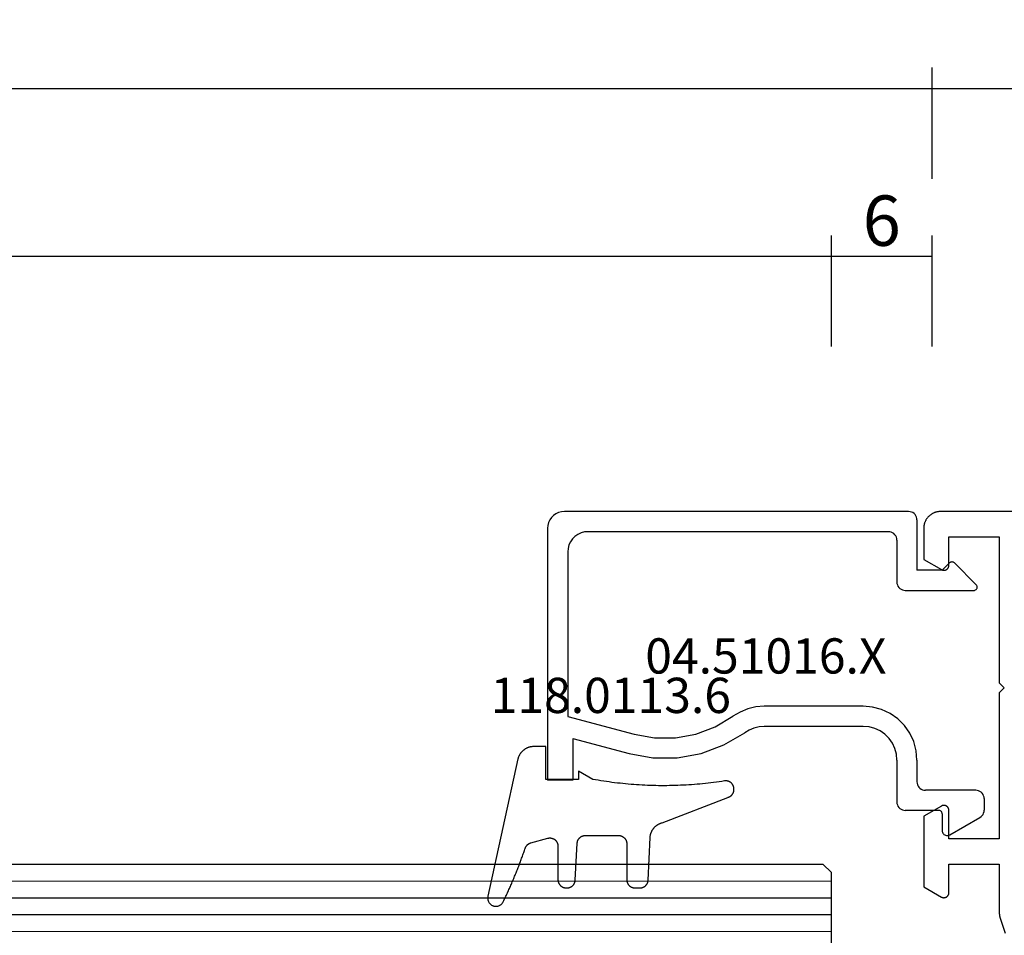
# Model space of a CAD drawing. Units: millimetres. Extents: x 0 to 5363, y -4495 to -50.
# Drawn here: x 920 to 978, y -4341 to -4287 of the extents above; entities that cross this region are included whole.
import ezdxf
from ezdxf.enums import TextEntityAlignment as Align

# ---------------------------------------------------------------- set-up
doc = ezdxf.new("R2010")
doc.units = ezdxf.units.MM
doc.header["$PDMODE"] = 3
doc.header["$PDSIZE"] = -0.5
for name, color, linetype in [('CrossSectionsDim', 3, 'Continuous'), ('CrossSectionsGlass', 4, 'Continuous'), ('CrossSectionsGums', 1, 'Continuous'), ('CrossSectionsProfils', 7, 'Continuous'), ('CrossSectionsTexts', 3, 'Continuous')]:
    doc.layers.add(name, color=color, linetype=linetype)
doc.styles.add('CrossSection', font='simplex.shx', dxfattribs={"height": 3})
doc.styles.get("Standard").update_dxf_attribs({"font": 'complex.shx', "height": 60})
doc.dimstyles.new('CrossSection', dxfattribs={"dimtxt": 3, "dimasz": 3, "dimexe": 1.25, "dimexo": 0.625, "dimtad": 1, "dimdec": 1, "dimtxsty": 'CrossSection', "dimblk": 'NONE', "dimcen": 2.5, "dimclrd": 256, "dimclre": 256, "dimadec": 0, "dimazin": 2, "dimtfac": 1, "dimtdec": 4, "dimtofl": 0, "dimtmove": 0, "dimatfit": 3, "dimfxl": 1, "dimtolj": 1, "dimtzin": 0, "dimarcsym": 0})

# ---------------------------------------------------------------- blocks, each defined once
blk = doc.blocks.new('42_mm_10', base_point=(901.15, 0.1))
at = {"layer": 'CrossSectionsGlass'}
for p, q in [((0, -36.5), (0, -41.5)), ((922.35, -37.9), (0, -38)), ((922.35, -38.9), (0, -39)), ((922.35, -39.9), (0, -40)), ((922.35, -40.9), (0, -41)), ((0.5, -42), (0, -41.5)), ((921.85, -41.9), (0.5, -42))]:
    blk.add_line(p, q, dxfattribs=at)
blk = doc.blocks.new('08_31802_X', base_point=(77.899, 36.256))
at = {"layer": 'CrossSectionsProfils', "flags": 128}
blk.add_lwpolyline([(153.499, 110.256), (103.399, 110.256), (103.367, 110.256), (103.334, 110.254), (103.301, 110.251), (103.269, 110.248), (103.237, 110.243), (103.204, 110.237), (103.172, 110.23), (103.141, 110.222), (103.109, 110.213), (103.078, 110.203), (103.047, 110.192), (103.017, 110.18), (102.987, 110.167), (102.957, 110.153), (102.928, 110.138), (102.899, 110.122), (102.871, 110.105), (102.844, 110.088), (102.817, 110.069), (102.791, 110.049), (102.765, 110.029), (102.74, 110.008), (102.716, 109.986), (102.692, 109.963), (102.67, 109.94), (102.648, 109.915), (102.626, 109.89), (102.606, 109.865), (102.587, 109.839), (102.568, 109.812), (102.55, 109.784), (102.533, 109.756), (102.518, 109.727), (102.503, 109.698), (102.489, 109.669), (102.476, 109.639), (102.464, 109.608), (102.453, 109.578), (102.442, 109.546), (102.434, 109.515), (102.426, 109.483), (102.419, 109.451), (102.413, 109.419), (102.408, 109.387), (102.404, 109.354), (102.402, 109.321), (102.4, 109.289), (102.399, 109.256), (102.399, 109.256), (102.399, 107.403), (103.449, 106.796), (103.461, 106.79), (103.473, 106.784), (103.485, 106.779), (103.497, 106.774), (103.509, 106.77), (103.522, 106.766), (103.535, 106.763), (103.547, 106.761), (103.56, 106.759), (103.573, 106.757), (103.586, 106.756), (103.599, 106.756), (103.613, 106.756), (103.626, 106.757), (103.639, 106.759), (103.652, 106.761), (103.664, 106.763), (103.677, 106.766), (103.69, 106.77), (103.702, 106.774), (103.714, 106.779), (103.726, 106.784), (103.738, 106.79), (103.749, 106.796), (103.761, 106.803), (103.772, 106.81), (103.782, 106.818), (103.792, 106.826), (103.802, 106.835), (103.812, 106.844), (103.821, 106.853), (103.829, 106.863), (103.837, 106.873), (103.845, 106.884), (103.852, 106.895), (103.859, 106.906), (103.866, 106.918), (103.871, 106.929), (103.877, 106.941), (103.881, 106.953), (103.886, 106.966), (103.889, 106.978), (103.892, 106.991), (103.895, 107.004), (103.897, 107.017), (103.898, 107.03), (103.899, 107.043), (103.899, 107.056), (103.899, 107.056), (103.899, 108.756), (106.899, 108.756), (106.899, 100.056), (107.199, 99.756), (106.899, 99.456), (106.899, 90.756), (103.899, 90.756), (103.899, 92.456), (103.899, 92.469), (103.898, 92.482), (103.897, 92.495), (103.895, 92.508), (103.892, 92.521), (103.889, 92.534), (103.886, 92.546), (103.881, 92.559), (103.877, 92.571), (103.871, 92.583), (103.866, 92.595), (103.859, 92.606), (103.852, 92.617), (103.845, 92.628), (103.837, 92.639), (103.829, 92.649), (103.821, 92.659), (103.812, 92.668), (103.802, 92.677), (103.792, 92.686), (103.782, 92.694), (103.772, 92.702), (103.761, 92.709), (103.749, 92.716), (103.738, 92.722), (103.726, 92.728), (103.714, 92.733), (103.702, 92.738), (103.69, 92.742), (103.677, 92.746), (103.664, 92.749), (103.652, 92.752), (103.639, 92.754), (103.626, 92.755), (103.613, 92.756), (103.599, 92.756), (103.586, 92.756), (103.573, 92.755), (103.56, 92.754), (103.547, 92.752), (103.535, 92.749), (103.522, 92.746), (103.509, 92.742), (103.497, 92.738), (103.485, 92.733), (103.473, 92.728), (103.461, 92.722), (103.449, 92.716), (103.449, 92.716), (102.399, 92.11), (102.399, 87.903), (103.449, 87.296), (103.461, 87.29), (103.473, 87.284), (103.485, 87.279), (103.497, 87.274), (103.509, 87.27), (103.522, 87.266), (103.535, 87.263), (103.547, 87.261), (103.56, 87.259), (103.573, 87.257), (103.586, 87.256), (103.599, 87.256), (103.613, 87.256), (103.626, 87.257), (103.639, 87.259), (103.652, 87.261), (103.664, 87.263), (103.677, 87.266), (103.69, 87.27), (103.702, 87.274), (103.714, 87.279), (103.726, 87.284), (103.738, 87.29), (103.749, 87.296), (103.761, 87.303), (103.772, 87.31), (103.782, 87.318), (103.792, 87.326), (103.802, 87.335), (103.812, 87.344), (103.821, 87.353), (103.829, 87.363), (103.837, 87.373), (103.845, 87.384), (103.852, 87.395), (103.859, 87.406), (103.866, 87.418), (103.871, 87.429), (103.877, 87.441), (103.881, 87.453), (103.886, 87.466), (103.889, 87.478), (103.892, 87.491), (103.895, 87.504), (103.897, 87.517), (103.898, 87.53), (103.899, 87.543), (103.899, 87.556), (103.899, 87.556), (103.899, 89.256), (106.899, 89.256), (106.899, 86.355), (106.899, 86.349), (106.9, 86.342), (106.9, 86.336), (106.9, 86.329), (106.9, 86.323), (106.9, 86.316), (106.9, 86.31), (106.901, 86.303), (106.901, 86.296), (106.902, 86.29), (106.902, 86.283), (106.903, 86.277), (106.903, 86.27), (106.904, 86.264), (106.904, 86.257), (106.905, 86.251), (106.906, 86.244), (106.906, 86.238), (106.907, 86.231), (106.908, 86.225), (106.909, 86.218), (106.91, 86.212), (106.911, 86.205), (106.912, 86.199), (106.913, 86.192), (106.914, 86.186), (106.915, 86.179), (106.916, 86.173), (106.918, 86.166), (106.919, 86.16), (106.92, 86.153), (106.921, 86.147), (106.923, 86.141), (106.924, 86.134), (106.926, 86.128), (106.927, 86.121), (106.929, 86.115), (106.93, 86.109), (106.932, 86.102), (106.934, 86.096), (106.935, 86.09), (106.937, 86.083), (106.939, 86.077), (106.941, 86.071), (106.943, 86.064), (106.945, 86.058), (106.947, 86.052), (106.949, 86.046), (106.949, 86.046), (107.245, 85.137)], dxfattribs=at)
blk = doc.blocks.new('04_51016_X_TEXT_20', base_point=(974.55, 57))
at = {"layer": 'CrossSectionsTexts'}
blk.add_text('04.51016.X', height=2.1, dxfattribs=at).set_placement((964.05, 64.35), align=Align.CENTER)
blk = doc.blocks.new('04_51016_X', base_point=(1946.166, 1335.181))
at = {"layer": 'CrossSectionsProfils'}
for p, q in [((1922.8, 1351.681), (1922.727, 1351.523)), ((1922.9, 1351.824), (1922.8, 1351.681)), ((1923.024, 1351.947), (1922.9, 1351.824)), ((1923.166, 1352.047), (1923.024, 1351.947)), ((1923.324, 1352.121), (1923.166, 1352.047)), ((1923.493, 1352.166), (1923.324, 1352.121)), ((1923.666, 1352.181), (1923.493, 1352.166)), ((1944.166, 1352.181), (1923.666, 1352.181)), ((1944.253, 1352.173), (1944.166, 1352.181)), ((1944.337, 1352.151), (1944.253, 1352.173)), ((1944.416, 1352.114), (1944.337, 1352.151)), ((1944.488, 1352.064), (1944.416, 1352.114)), ((1944.549, 1352.002), (1944.488, 1352.064)), ((1944.599, 1351.931), (1944.549, 1352.002)), ((1944.636, 1351.852), (1944.599, 1351.931)), ((1944.659, 1351.768), (1944.636, 1351.852)), ((1944.666, 1351.681), (1944.659, 1351.768)), ((1944.666, 1351.681), (1944.666, 1348.681)), ((1922.682, 1351.355), (1922.666, 1351.181)), ((1922.666, 1351.181), (1922.666, 1336.181)), ((1922.727, 1351.523), (1922.682, 1351.355)), ((1924.147, 1350.552), (1924.027, 1350.381)), ((1924.295, 1350.7), (1924.147, 1350.552)), ((1924.466, 1350.82), (1924.295, 1350.7)), ((1924.656, 1350.909), (1924.466, 1350.82)), ((1924.858, 1350.963), (1924.656, 1350.909)), ((1925.066, 1350.981), (1924.858, 1350.963)), ((1942.966, 1350.981), (1925.066, 1350.981)), ((1943.053, 1350.973), (1942.966, 1350.981)), ((1943.137, 1350.951), (1943.053, 1350.973)), ((1943.216, 1350.914), (1943.137, 1350.951)), ((1943.288, 1350.864), (1943.216, 1350.914)), ((1943.349, 1350.802), (1943.288, 1350.864)), ((1943.399, 1350.731), (1943.349, 1350.802)), ((1943.436, 1350.652), (1943.399, 1350.731)), ((1943.459, 1350.568), (1943.436, 1350.652)), ((1943.466, 1350.481), (1943.459, 1350.568)), ((1943.466, 1350.481), (1943.466, 1347.981)), ((1923.885, 1349.989), (1923.866, 1349.781)), ((1923.939, 1350.191), (1923.885, 1349.989)), ((1924.027, 1350.381), (1923.939, 1350.191)), ((1923.866, 1349.781), (1923.866, 1339.981)), ((1946.166, 1348.681), (1946.608, 1349.122)), ((1946.635, 1349.145), (1946.608, 1349.122)), ((1946.665, 1349.162), (1946.635, 1349.145)), ((1946.698, 1349.174), (1946.665, 1349.162)), ((1946.732, 1349.18), (1946.698, 1349.174)), ((1946.767, 1349.18), (1946.732, 1349.18)), ((1946.801, 1349.174), (1946.767, 1349.18)), ((1946.834, 1349.162), (1946.801, 1349.174)), ((1946.864, 1349.145), (1946.834, 1349.162)), ((1946.891, 1349.122), (1946.864, 1349.145)), ((1946.891, 1349.122), (1948.191, 1347.822)), ((1946.166, 1348.681), (1944.666, 1348.681)), ((1943.466, 1347.981), (1943.474, 1347.894)), ((1943.474, 1347.894), (1943.497, 1347.81)), ((1943.497, 1347.81), (1943.533, 1347.731)), ((1943.533, 1347.731), (1943.583, 1347.66)), ((1943.583, 1347.66), (1943.645, 1347.598)), ((1943.645, 1347.598), (1943.716, 1347.548)), ((1943.716, 1347.548), (1943.795, 1347.511)), ((1948.153, 1347.51), (1948.182, 1347.531)), ((1948.182, 1347.531), (1948.207, 1347.558)), ((1948.214, 1347.795), (1948.191, 1347.822)), ((1948.207, 1347.558), (1948.226, 1347.588)), ((1948.232, 1347.763), (1948.214, 1347.795)), ((1948.226, 1347.588), (1948.24, 1347.622)), ((1948.244, 1347.729), (1948.232, 1347.763)), ((1948.24, 1347.622), (1948.248, 1347.657)), ((1948.249, 1347.693), (1948.244, 1347.729)), ((1948.248, 1347.657), (1948.249, 1347.693)), ((1943.795, 1347.511), (1943.88, 1347.489)), ((1943.88, 1347.489), (1943.966, 1347.481)), ((1943.966, 1347.481), (1948.049, 1347.481)), ((1948.049, 1347.481), (1948.085, 1347.484)), ((1948.085, 1347.484), (1948.12, 1347.494)), ((1948.12, 1347.494), (1948.153, 1347.51)), ((1935.074, 1340.543), (1934.592, 1340.428)), ((1935.568, 1340.581), (1935.074, 1340.543)), ((1941.466, 1340.581), (1935.568, 1340.581)), ((1942.022, 1340.532), (1941.466, 1340.581)), ((1942.561, 1340.388), (1942.022, 1340.532)), ((1923.866, 1339.981), (1927.828, 1338.92)), ((1932.646, 1339.359), (1933.708, 1339.985)), ((1934.133, 1340.241), (1933.708, 1339.985)), ((1934.592, 1340.428), (1934.133, 1340.241)), ((1943.066, 1340.152), (1942.561, 1340.388)), ((1943.523, 1339.832), (1943.066, 1340.152)), ((1931.49, 1338.93), (1932.646, 1339.359)), ((1935.26, 1339.357), (1934.958, 1339.286)), ((1935.568, 1339.381), (1935.26, 1339.357)), ((1941.466, 1339.381), (1935.568, 1339.381)), ((1941.814, 1339.351), (1941.466, 1339.381)), ((1942.151, 1339.26), (1941.814, 1339.351)), ((1943.918, 1339.438), (1943.523, 1339.832)), ((1944.238, 1338.981), (1943.918, 1339.438)), ((1927.828, 1338.92), (1929.043, 1338.707)), ((1930.276, 1338.71), (1931.49, 1338.93)), ((1933.161, 1338.276), (1934.406, 1339.009)), ((1934.671, 1339.169), (1934.406, 1339.009)), ((1934.958, 1339.286), (1934.671, 1339.169)), ((1942.466, 1339.113), (1942.151, 1339.26)), ((1942.752, 1338.913), (1942.466, 1339.113)), ((1942.999, 1338.667), (1942.752, 1338.913)), ((1944.473, 1338.476), (1944.238, 1338.981)), ((1924.166, 1338.658), (1927.517, 1337.76)), ((1924.166, 1338.658), (1924.166, 1336.181)), ((1929.043, 1338.707), (1930.276, 1338.71)), ((1931.807, 1337.773), (1933.161, 1338.276)), ((1943.199, 1338.381), (1942.999, 1338.667)), ((1943.346, 1338.065), (1943.199, 1338.381)), ((1944.618, 1337.937), (1944.473, 1338.476)), ((1927.517, 1337.76), (1928.94, 1337.511)), ((1930.385, 1337.515), (1931.807, 1337.773)), ((1943.436, 1337.728), (1943.346, 1338.065)), ((1943.466, 1337.381), (1943.436, 1337.728)), ((1944.666, 1337.381), (1944.618, 1337.937)), ((1928.94, 1337.511), (1930.385, 1337.515)), ((1943.466, 1337.381), (1943.466, 1334.881)), ((1944.666, 1337.381), (1944.666, 1336.081)), ((1924.166, 1336.181), (1922.666, 1336.181)), ((1944.666, 1336.081), (1944.674, 1335.994)), ((1944.674, 1335.994), (1944.697, 1335.91)), ((1944.697, 1335.91), (1944.733, 1335.831)), ((1944.733, 1335.831), (1944.783, 1335.76)), ((1944.783, 1335.76), (1944.845, 1335.698)), ((1944.845, 1335.698), (1944.916, 1335.648)), ((1944.916, 1335.648), (1944.995, 1335.611)), ((1944.995, 1335.611), (1945.08, 1335.589)), ((1945.08, 1335.589), (1945.166, 1335.581)), ((1948.166, 1335.581), (1945.166, 1335.581)), ((1948.253, 1335.573), (1948.166, 1335.581)), ((1948.337, 1335.551), (1948.253, 1335.573)), ((1948.416, 1335.514), (1948.337, 1335.551)), ((1948.488, 1335.464), (1948.416, 1335.514)), ((1948.549, 1335.402), (1948.488, 1335.464)), ((1948.599, 1335.331), (1948.549, 1335.402)), ((1948.636, 1335.252), (1948.599, 1335.331)), ((1948.659, 1335.168), (1948.636, 1335.252)), ((1943.466, 1334.881), (1943.474, 1334.794)), ((1943.474, 1334.794), (1943.497, 1334.71)), ((1943.497, 1334.71), (1943.533, 1334.631)), ((1943.533, 1334.631), (1943.583, 1334.56)), ((1948.666, 1335.081), (1948.659, 1335.168)), ((1948.666, 1335.081), (1948.666, 1334.393)), ((1943.583, 1334.56), (1943.645, 1334.498)), ((1943.645, 1334.498), (1943.716, 1334.448)), ((1943.716, 1334.448), (1943.795, 1334.411)), ((1943.795, 1334.411), (1943.88, 1334.389)), ((1943.88, 1334.389), (1943.966, 1334.381)), ((1945.966, 1334.381), (1943.966, 1334.381)), ((1946.001, 1334.378), (1945.966, 1334.381)), ((1946.035, 1334.369), (1946.001, 1334.378)), ((1946.066, 1334.354), (1946.035, 1334.369)), ((1946.095, 1334.334), (1946.066, 1334.354)), ((1946.12, 1334.31), (1946.095, 1334.334)), ((1946.14, 1334.281), (1946.12, 1334.31)), ((1946.154, 1334.249), (1946.14, 1334.281)), ((1946.163, 1334.216), (1946.154, 1334.249)), ((1946.166, 1334.181), (1946.163, 1334.216)), ((1946.166, 1334.181), (1946.166, 1333.181)), ((1948.488, 1334.01), (1948.549, 1334.072)), ((1948.549, 1334.072), (1948.599, 1334.143)), ((1948.599, 1334.143), (1948.636, 1334.222)), ((1948.636, 1334.222), (1948.659, 1334.307)), ((1948.659, 1334.307), (1948.666, 1334.393)), ((1946.616, 1332.921), (1948.416, 1333.96)), ((1948.416, 1333.96), (1948.488, 1334.01)), ((1946.166, 1333.181), (1946.171, 1333.129)), ((1946.171, 1333.129), (1946.185, 1333.078)), ((1946.185, 1333.078), (1946.207, 1333.031)), ((1946.207, 1333.031), (1946.237, 1332.988)), ((1946.237, 1332.988), (1946.274, 1332.951)), ((1946.274, 1332.951), (1946.316, 1332.921)), ((1946.316, 1332.921), (1946.364, 1332.899)), ((1946.364, 1332.899), (1946.414, 1332.886)), ((1946.414, 1332.886), (1946.466, 1332.881)), ((1946.466, 1332.881), (1946.519, 1332.886)), ((1946.519, 1332.886), (1946.569, 1332.899)), ((1946.569, 1332.899), (1946.616, 1332.921))]:
    blk.add_line(p, q, dxfattribs=at)
blk = doc.blocks.new('118_0113_6_TEXT_20', base_point=(951.05, 58))
at = {"layer": 'CrossSectionsTexts'}
blk.add_text('118.0113.6', height=2.1, dxfattribs=at).set_placement((954.816, 62), align=Align.CENTER)
blk = doc.blocks.new('118_0113_6', base_point=(1461.999, 1136.215))
at = {"layer": 'CrossSectionsGums', "color": 252, "true_color": 0x848484, "flags": 128}
blk.add_lwpolyline([(1461.38, 1132.285), (1461.38, 1130.288), (1461.38, 1130.272), (1461.379, 1130.256), (1461.378, 1130.24), (1461.376, 1130.224), (1461.374, 1130.208), (1461.371, 1130.192), (1461.367, 1130.177), (1461.364, 1130.161), (1461.359, 1130.146), (1461.354, 1130.131), (1461.349, 1130.116), (1461.343, 1130.101), (1461.337, 1130.086), (1461.33, 1130.072), (1461.323, 1130.058), (1461.315, 1130.044), (1461.307, 1130.03), (1461.298, 1130.017), (1461.289, 1130.004), (1461.279, 1129.991), (1461.269, 1129.978), (1461.259, 1129.966), (1461.248, 1129.954), (1461.237, 1129.943), (1461.226, 1129.932), (1461.214, 1129.921), (1461.202, 1129.911), (1461.189, 1129.901), (1461.177, 1129.891), (1461.163, 1129.882), (1461.15, 1129.874), (1461.136, 1129.865), (1461.122, 1129.858), (1461.108, 1129.85), (1461.094, 1129.844), (1461.079, 1129.837), (1461.064, 1129.831), (1461.049, 1129.826), (1461.034, 1129.821), (1461.019, 1129.817), (1461.003, 1129.813), (1460.988, 1129.809), (1460.972, 1129.807), (1460.956, 1129.804), (1460.94, 1129.802), (1460.925, 1129.801), (1460.909, 1129.8), (1460.893, 1129.8), (1460.893, 1129.8), (1460.836, 1129.8), (1460.821, 1129.8), (1460.805, 1129.801), (1460.79, 1129.802), (1460.775, 1129.804), (1460.76, 1129.806), (1460.744, 1129.809), (1460.729, 1129.812), (1460.714, 1129.816), (1460.699, 1129.82), (1460.685, 1129.824), (1460.67, 1129.829), (1460.656, 1129.835), (1460.641, 1129.841), (1460.627, 1129.847), (1460.614, 1129.854), (1460.6, 1129.861), (1460.587, 1129.869), (1460.573, 1129.877), (1460.561, 1129.886), (1460.548, 1129.894), (1460.536, 1129.904), (1460.524, 1129.913), (1460.512, 1129.924), (1460.501, 1129.934), (1460.49, 1129.945), (1460.479, 1129.956), (1460.469, 1129.967), (1460.459, 1129.979), (1460.449, 1129.991), (1460.44, 1130.004), (1460.431, 1130.016), (1460.423, 1130.029), (1460.415, 1130.042), (1460.407, 1130.056), (1460.4, 1130.07), (1460.394, 1130.083), (1460.387, 1130.098), (1460.382, 1130.112), (1460.376, 1130.126), (1460.371, 1130.141), (1460.367, 1130.156), (1460.363, 1130.171), (1460.36, 1130.186), (1460.357, 1130.201), (1460.354, 1130.216), (1460.352, 1130.231), (1460.351, 1130.247), (1460.349, 1130.262), (1460.349, 1130.262), (1460.234, 1132.458), (1460.233, 1132.473), (1460.232, 1132.489), (1460.23, 1132.504), (1460.227, 1132.519), (1460.224, 1132.534), (1460.221, 1132.549), (1460.217, 1132.564), (1460.212, 1132.579), (1460.208, 1132.594), (1460.202, 1132.608), (1460.196, 1132.623), (1460.19, 1132.637), (1460.184, 1132.651), (1460.176, 1132.664), (1460.169, 1132.678), (1460.161, 1132.691), (1460.153, 1132.704), (1460.144, 1132.717), (1460.135, 1132.729), (1460.125, 1132.741), (1460.115, 1132.753), (1460.105, 1132.764), (1460.094, 1132.775), (1460.083, 1132.786), (1460.072, 1132.797), (1460.06, 1132.807), (1460.048, 1132.816), (1460.036, 1132.826), (1460.023, 1132.835), (1460.01, 1132.843), (1459.997, 1132.851), (1459.984, 1132.859), (1459.97, 1132.866), (1459.956, 1132.873), (1459.942, 1132.879), (1459.928, 1132.885), (1459.914, 1132.891), (1459.899, 1132.896), (1459.884, 1132.9), (1459.87, 1132.905), (1459.855, 1132.908), (1459.84, 1132.911), (1459.824, 1132.914), (1459.809, 1132.916), (1459.794, 1132.918), (1459.778, 1132.919), (1459.763, 1132.92), (1459.748, 1132.92), (1459.748, 1132.92), (1457.773, 1132.92), (1457.757, 1132.92), (1457.741, 1132.919), (1457.725, 1132.918), (1457.709, 1132.916), (1457.693, 1132.914), (1457.678, 1132.911), (1457.662, 1132.907), (1457.646, 1132.903), (1457.631, 1132.899), (1457.616, 1132.894), (1457.601, 1132.889), (1457.586, 1132.883), (1457.571, 1132.877), (1457.557, 1132.87), (1457.543, 1132.863), (1457.529, 1132.855), (1457.515, 1132.847), (1457.502, 1132.838), (1457.489, 1132.829), (1457.476, 1132.819), (1457.463, 1132.809), (1457.451, 1132.799), (1457.439, 1132.788), (1457.428, 1132.777), (1457.417, 1132.766), (1457.406, 1132.754), (1457.396, 1132.742), (1457.386, 1132.729), (1457.376, 1132.717), (1457.367, 1132.703), (1457.359, 1132.69), (1457.35, 1132.676), (1457.343, 1132.662), (1457.335, 1132.648), (1457.329, 1132.634), (1457.322, 1132.619), (1457.316, 1132.604), (1457.311, 1132.589), (1457.306, 1132.574), (1457.302, 1132.559), (1457.298, 1132.543), (1457.295, 1132.528), (1457.292, 1132.512), (1457.289, 1132.496), (1457.288, 1132.48), (1457.286, 1132.464), (1457.285, 1132.449), (1457.285, 1132.433), (1457.285, 1132.433), (1457.285, 1130.288), (1457.285, 1130.272), (1457.284, 1130.256), (1457.283, 1130.24), (1457.281, 1130.224), (1457.279, 1130.208), (1457.276, 1130.192), (1457.272, 1130.177), (1457.269, 1130.161), (1457.264, 1130.146), (1457.259, 1130.131), (1457.254, 1130.116), (1457.248, 1130.101), (1457.242, 1130.086), (1457.235, 1130.072), (1457.228, 1130.058), (1457.22, 1130.044), (1457.212, 1130.03), (1457.203, 1130.017), (1457.194, 1130.004), (1457.184, 1129.991), (1457.174, 1129.978), (1457.164, 1129.966), (1457.153, 1129.954), (1457.142, 1129.943), (1457.131, 1129.932), (1457.119, 1129.921), (1457.107, 1129.911), (1457.094, 1129.901), (1457.082, 1129.891), (1457.068, 1129.882), (1457.055, 1129.874), (1457.041, 1129.865), (1457.027, 1129.858), (1457.013, 1129.85), (1456.999, 1129.844), (1456.984, 1129.837), (1456.969, 1129.831), (1456.954, 1129.826), (1456.939, 1129.821), (1456.924, 1129.817), (1456.908, 1129.813), (1456.893, 1129.809), (1456.877, 1129.807), (1456.861, 1129.804), (1456.845, 1129.802), (1456.83, 1129.801), (1456.814, 1129.8), (1456.798, 1129.8), (1456.798, 1129.8), (1456.495, 1129.8), (1456.48, 1129.8), (1456.465, 1129.801), (1456.45, 1129.802), (1456.435, 1129.804), (1456.42, 1129.806), (1456.404, 1129.809), (1456.39, 1129.812), (1456.375, 1129.815), (1456.36, 1129.819), (1456.345, 1129.824), (1456.331, 1129.829), (1456.317, 1129.834), (1456.303, 1129.84), (1456.289, 1129.846), (1456.275, 1129.853), (1456.262, 1129.86), (1456.248, 1129.867), (1456.235, 1129.875), (1456.223, 1129.884), (1456.21, 1129.892), (1456.198, 1129.901), (1456.186, 1129.911), (1456.174, 1129.921), (1456.163, 1129.931), (1456.152, 1129.942), (1456.141, 1129.953), (1456.131, 1129.964), (1456.121, 1129.975), (1456.111, 1129.987), (1456.102, 1129.999), (1456.093, 1130.012), (1456.085, 1130.024), (1456.077, 1130.037), (1456.069, 1130.051), (1456.062, 1130.064), (1456.055, 1130.078), (1456.049, 1130.092), (1456.043, 1130.106), (1456.038, 1130.12), (1456.033, 1130.134), (1456.028, 1130.149), (1456.024, 1130.163), (1456.02, 1130.178), (1456.017, 1130.193), (1456.014, 1130.208), (1456.012, 1130.223), (1456.01, 1130.238), (1456.009, 1130.254), (1456.009, 1130.254), (1455.896, 1132.805), (1455.894, 1132.831), (1455.891, 1132.856), (1455.888, 1132.88), (1455.884, 1132.905), (1455.879, 1132.93), (1455.874, 1132.955), (1455.868, 1132.979), (1455.861, 1133.003), (1455.854, 1133.028), (1455.846, 1133.051), (1455.838, 1133.075), (1455.829, 1133.099), (1455.819, 1133.122), (1455.809, 1133.145), (1455.798, 1133.168), (1455.787, 1133.19), (1455.775, 1133.212), (1455.762, 1133.234), (1455.749, 1133.256), (1455.735, 1133.277), (1455.721, 1133.298), (1455.706, 1133.318), (1455.691, 1133.338), (1455.675, 1133.358), (1455.659, 1133.377), (1455.642, 1133.396), (1455.625, 1133.414), (1455.607, 1133.432), (1455.589, 1133.449), (1455.571, 1133.466), (1455.552, 1133.483), (1455.532, 1133.499), (1455.512, 1133.514), (1455.492, 1133.529), (1455.472, 1133.544), (1455.451, 1133.557), (1455.429, 1133.571), (1455.408, 1133.584), (1455.386, 1133.596), (1455.363, 1133.607), (1455.341, 1133.618), (1455.318, 1133.629), (1455.295, 1133.639), (1455.271, 1133.648), (1455.248, 1133.657), (1455.224, 1133.665), (1455.2, 1133.672), (1455.175, 1133.679), (1455.175, 1133.679), (1451.26, 1135.193), (1451.247, 1135.197), (1451.235, 1135.201), (1451.222, 1135.205), (1451.21, 1135.21), (1451.197, 1135.215), (1451.185, 1135.22), (1451.173, 1135.226), (1451.161, 1135.232), (1451.15, 1135.238), (1451.138, 1135.245), (1451.127, 1135.252), (1451.116, 1135.259), (1451.105, 1135.266), (1451.094, 1135.274), (1451.083, 1135.282), (1451.073, 1135.291), (1451.063, 1135.299), (1451.053, 1135.308), (1451.044, 1135.318), (1451.034, 1135.327), (1451.025, 1135.337), (1451.016, 1135.347), (1451.008, 1135.357), (1451, 1135.367), (1450.992, 1135.378), (1450.984, 1135.389), (1450.977, 1135.4), (1450.97, 1135.411), (1450.963, 1135.423), (1450.956, 1135.434), (1450.95, 1135.446), (1450.945, 1135.458), (1450.939, 1135.47), (1450.934, 1135.483), (1450.929, 1135.495), (1450.925, 1135.507), (1450.921, 1135.52), (1450.917, 1135.533), (1450.914, 1135.546), (1450.91, 1135.559), (1450.908, 1135.572), (1450.905, 1135.585), (1450.903, 1135.598), (1450.902, 1135.611), (1450.901, 1135.624), (1450.9, 1135.638), (1450.899, 1135.651), (1450.899, 1135.664), (1450.899, 1135.664), (1450.899, 1135.688), (1450.899, 1135.705), (1450.9, 1135.723), (1450.902, 1135.74), (1450.904, 1135.758), (1450.907, 1135.775), (1450.91, 1135.792), (1450.914, 1135.809), (1450.919, 1135.826), (1450.924, 1135.843), (1450.93, 1135.86), (1450.937, 1135.876), (1450.944, 1135.892), (1450.951, 1135.908), (1450.959, 1135.923), (1450.968, 1135.938), (1450.977, 1135.953), (1450.987, 1135.968), (1450.998, 1135.982), (1451.008, 1135.996), (1451.02, 1136.009), (1451.031, 1136.022), (1451.044, 1136.035), (1451.056, 1136.047), (1451.07, 1136.058), (1451.083, 1136.07), (1451.097, 1136.08), (1451.111, 1136.09), (1451.126, 1136.1), (1451.141, 1136.109), (1451.156, 1136.118), (1451.172, 1136.126), (1451.188, 1136.133), (1451.204, 1136.14), (1451.22, 1136.146), (1451.237, 1136.152), (1451.254, 1136.157), (1451.271, 1136.161), (1451.288, 1136.165), (1451.305, 1136.169), (1451.322, 1136.171), (1451.34, 1136.173), (1451.357, 1136.175), (1451.375, 1136.175), (1451.392, 1136.175), (1451.41, 1136.175), (1451.427, 1136.174), (1451.445, 1136.172), (1451.462, 1136.17), (1451.462, 1136.17), (1451.624, 1136.145), (1451.787, 1136.121), (1451.949, 1136.098), (1452.112, 1136.077), (1452.275, 1136.056), (1452.438, 1136.037), (1452.601, 1136.019), (1452.765, 1136.002), (1452.928, 1135.986), (1453.092, 1135.972), (1453.255, 1135.958), (1453.419, 1135.946), (1453.583, 1135.935), (1453.747, 1135.925), (1453.91, 1135.916), (1454.074, 1135.908), (1454.238, 1135.901), (1454.403, 1135.896), (1454.567, 1135.891), (1454.731, 1135.888), (1454.895, 1135.886), (1455.059, 1135.885), (1455.223, 1135.885), (1455.388, 1135.887), (1455.552, 1135.889), (1455.716, 1135.893), (1455.88, 1135.898), (1456.044, 1135.904), (1456.208, 1135.911), (1456.372, 1135.919), (1456.536, 1135.929), (1456.7, 1135.939), (1456.863, 1135.951), (1457.027, 1135.964), (1457.191, 1135.978), (1457.354, 1135.993), (1457.518, 1136.009), (1457.681, 1136.027), (1457.844, 1136.045), (1458.007, 1136.065), (1458.17, 1136.086), (1458.332, 1136.108), (1458.495, 1136.131), (1458.657, 1136.155), (1458.82, 1136.181), (1458.982, 1136.207), (1459.143, 1136.235), (1459.305, 1136.264), (1459.305, 1136.264), (1460.161, 1136.753), (1460.161, 1136.265), (1462.111, 1136.265), (1462.111, 1138.215), (1462.822, 1138.215), (1462.849, 1138.215), (1462.876, 1138.214), (1462.902, 1138.212), (1462.929, 1138.209), (1462.955, 1138.206), (1462.982, 1138.202), (1463.008, 1138.197), (1463.034, 1138.192), (1463.06, 1138.186), (1463.086, 1138.179), (1463.111, 1138.171), (1463.137, 1138.163), (1463.162, 1138.154), (1463.187, 1138.144), (1463.211, 1138.134), (1463.236, 1138.123), (1463.26, 1138.112), (1463.283, 1138.099), (1463.307, 1138.086), (1463.33, 1138.073), (1463.352, 1138.059), (1463.375, 1138.044), (1463.396, 1138.028), (1463.418, 1138.012), (1463.439, 1137.996), (1463.459, 1137.979), (1463.479, 1137.961), (1463.498, 1137.943), (1463.517, 1137.924), (1463.536, 1137.905), (1463.554, 1137.885), (1463.571, 1137.865), (1463.588, 1137.844), (1463.604, 1137.823), (1463.62, 1137.801), (1463.635, 1137.779), (1463.649, 1137.757), (1463.663, 1137.734), (1463.676, 1137.711), (1463.689, 1137.687), (1463.701, 1137.663), (1463.712, 1137.639), (1463.723, 1137.615), (1463.733, 1137.59), (1463.742, 1137.565), (1463.75, 1137.54), (1463.758, 1137.514), (1463.765, 1137.488), (1463.765, 1137.488), (1465.551, 1129.315), (1465.558, 1129.286), (1465.562, 1129.257), (1465.566, 1129.227), (1465.567, 1129.197), (1465.566, 1129.167), (1465.564, 1129.137), (1465.56, 1129.108), (1465.554, 1129.078), (1465.546, 1129.049), (1465.536, 1129.021), (1465.525, 1128.993), (1465.512, 1128.966), (1465.497, 1128.94), (1465.481, 1128.915), (1465.464, 1128.891), (1465.445, 1128.868), (1465.424, 1128.846), (1465.402, 1128.826), (1465.379, 1128.807), (1465.355, 1128.789), (1465.33, 1128.773), (1465.304, 1128.758), (1465.277, 1128.745), (1465.249, 1128.734), (1465.221, 1128.724), (1465.192, 1128.717), (1465.163, 1128.711), (1465.133, 1128.707), (1465.103, 1128.704), (1465.073, 1128.704), (1465.043, 1128.705), (1465.014, 1128.708), (1464.984, 1128.713), (1464.955, 1128.72), (1464.926, 1128.728), (1464.898, 1128.738), (1464.871, 1128.75), (1464.844, 1128.764), (1464.818, 1128.779), (1464.794, 1128.796), (1464.77, 1128.814), (1464.747, 1128.834), (1464.726, 1128.855), (1464.706, 1128.877), (1464.688, 1128.901), (1464.671, 1128.925), (1464.655, 1128.951), (1464.641, 1128.977), (1464.641, 1128.977), (1464.61, 1129.042), (1464.578, 1129.107), (1464.547, 1129.172), (1464.516, 1129.237), (1464.486, 1129.302), (1464.455, 1129.367), (1464.425, 1129.433), (1464.394, 1129.498), (1464.364, 1129.563), (1464.334, 1129.629), (1464.304, 1129.695), (1464.275, 1129.76), (1464.245, 1129.826), (1464.216, 1129.892), (1464.187, 1129.958), (1464.158, 1130.024), (1464.13, 1130.09), (1464.101, 1130.156), (1464.073, 1130.222), (1464.045, 1130.288), (1464.017, 1130.355), (1463.989, 1130.421), (1463.961, 1130.488), (1463.934, 1130.554), (1463.906, 1130.621), (1463.879, 1130.688), (1463.852, 1130.754), (1463.825, 1130.821), (1463.799, 1130.888), (1463.772, 1130.955), (1463.746, 1131.022), (1463.72, 1131.089), (1463.694, 1131.157), (1463.669, 1131.224), (1463.643, 1131.291), (1463.618, 1131.359), (1463.592, 1131.426), (1463.567, 1131.494), (1463.543, 1131.561), (1463.518, 1131.629), (1463.494, 1131.697), (1463.469, 1131.764), (1463.445, 1131.832), (1463.421, 1131.9), (1463.398, 1131.968), (1463.374, 1132.036), (1463.351, 1132.104), (1463.327, 1132.173), (1463.327, 1132.173), (1463.324, 1132.182), (1463.32, 1132.191), (1463.316, 1132.2), (1463.312, 1132.209), (1463.308, 1132.218), (1463.303, 1132.227), (1463.298, 1132.236), (1463.294, 1132.245), (1463.289, 1132.253), (1463.283, 1132.262), (1463.278, 1132.27), (1463.273, 1132.278), (1463.267, 1132.287), (1463.261, 1132.295), (1463.255, 1132.303), (1463.249, 1132.311), (1463.243, 1132.318), (1463.237, 1132.326), (1463.23, 1132.333), (1463.224, 1132.341), (1463.217, 1132.348), (1463.21, 1132.355), (1463.203, 1132.362), (1463.196, 1132.369), (1463.188, 1132.376), (1463.181, 1132.382), (1463.173, 1132.389), (1463.166, 1132.395), (1463.158, 1132.401), (1463.15, 1132.407), (1463.142, 1132.413), (1463.134, 1132.419), (1463.126, 1132.425), (1463.117, 1132.43), (1463.109, 1132.435), (1463.1, 1132.44), (1463.092, 1132.445), (1463.083, 1132.45), (1463.074, 1132.455), (1463.065, 1132.459), (1463.056, 1132.463), (1463.047, 1132.467), (1463.038, 1132.471), (1463.029, 1132.475), (1463.02, 1132.479), (1463.01, 1132.482), (1463.001, 1132.485), (1462.991, 1132.488), (1462.991, 1132.488), (1461.994, 1132.756), (1461.976, 1132.76), (1461.958, 1132.764), (1461.939, 1132.767), (1461.921, 1132.769), (1461.902, 1132.771), (1461.884, 1132.772), (1461.865, 1132.772), (1461.846, 1132.772), (1461.828, 1132.771), (1461.809, 1132.769), (1461.791, 1132.766), (1461.773, 1132.763), (1461.754, 1132.759), (1461.736, 1132.754), (1461.719, 1132.749), (1461.701, 1132.743), (1461.684, 1132.736), (1461.666, 1132.729), (1461.65, 1132.721), (1461.633, 1132.712), (1461.617, 1132.703), (1461.601, 1132.693), (1461.586, 1132.683), (1461.571, 1132.672), (1461.556, 1132.66), (1461.542, 1132.648), (1461.529, 1132.635), (1461.516, 1132.622), (1461.503, 1132.608), (1461.491, 1132.594), (1461.479, 1132.579), (1461.468, 1132.564), (1461.458, 1132.549), (1461.448, 1132.533), (1461.439, 1132.517), (1461.43, 1132.5), (1461.423, 1132.484), (1461.415, 1132.466), (1461.409, 1132.449), (1461.403, 1132.431), (1461.397, 1132.413), (1461.393, 1132.395), (1461.389, 1132.377), (1461.386, 1132.359), (1461.383, 1132.34), (1461.382, 1132.322), (1461.381, 1132.303), (1461.38, 1132.285), (1461.38, 1132.285)], dxfattribs=at)
blk = doc.blocks.new('*D513')
at = {"layer": 'CrossSectionsDim', "lineweight": -2}
for p, q in [((45.6, 83.825), (45.6, 90.45)), ((967.95, 83.825), (967.95, 90.45)), ((45.6, 89.2), (967.95, 89.2))]:
    blk.add_line(p, q, dxfattribs=at)
at = {"layer": 'Defpoints', "color": 0}
for p in [(967.95, 89.2), (45.6, 83.2), (967.95, 83.2)]:
    blk.add_point(p, dxfattribs=at)
at = {"layer": 'CrossSectionsDim', "color": 0, "insert": (506.775, 91.325), "char_height": 3, "attachment_point": 5, "style": 'CrossSection'}
blk.add_mtext('\\A1;922', dxfattribs=at)
blk = doc.blocks.new('_NONE')
blk = doc.blocks.new('*D514')
at = {"layer": 'CrossSectionsDim', "lineweight": -2}
for p, q in [((39.6, 93.825), (39.6, 100.45)), ((973.95, 93.825), (973.95, 100.45)), ((39.6, 99.2), (973.95, 99.2))]:
    blk.add_line(p, q, dxfattribs=at)
at = {"layer": 'Defpoints', "color": 0}
for p in [(973.95, 99.2), (39.6, 93.2), (973.95, 93.2)]:
    blk.add_point(p, dxfattribs=at)
at = {"layer": 'CrossSectionsDim', "color": 0, "insert": (506.775, 101.325), "char_height": 3, "attachment_point": 5, "style": 'CrossSection'}
blk.add_mtext('\\A1;934', dxfattribs=at)
blk = doc.blocks.new('*D521')
at = {"layer": 'CrossSectionsDim', "lineweight": -2}
for p, q in [((967.95, 83.825), (967.95, 90.45)), ((973.95, 83.825), (973.95, 90.45)), ((967.95, 89.2), (973.95, 89.2))]:
    blk.add_line(p, q, dxfattribs=at)
at = {"layer": 'Defpoints', "color": 0}
for p in [(973.95, 89.2), (967.95, 83.2), (973.95, 83.2)]:
    blk.add_point(p, dxfattribs=at)
at = {"layer": 'CrossSectionsDim', "color": 0, "insert": (970.95, 91.325), "char_height": 3, "attachment_point": 5, "style": 'CrossSection'}
blk.add_mtext('\\A1;6', dxfattribs=at)
blk = doc.blocks.new('*D525')
at = {"layer": 'CrossSectionsDim', "lineweight": -2}
for p, q in [((973.95, 93.825), (973.95, 100.45)), ((1026.05, 93.825), (1026.05, 100.45)), ((973.95, 99.2), (1026.05, 99.2))]:
    blk.add_line(p, q, dxfattribs=at)
at = {"layer": 'Defpoints', "color": 0}
for p in [(1026.05, 99.2), (973.95, 93.2), (1026.05, 93.2)]:
    blk.add_point(p, dxfattribs=at)
at = {"layer": 'CrossSectionsDim', "color": 0, "insert": (1000, 101.325), "char_height": 3, "attachment_point": 5, "style": 'CrossSection'}
blk.add_mtext('\\A1;52', dxfattribs=at)
blk = doc.blocks.new('*D339')
at = {"layer": 'CrossSectionsDim', "lineweight": -2}
for p, q in [((45.6, -4305.975), (45.6, -4299.35)), ((967.95, -4305.975), (967.95, -4299.35)), ((45.6, -4300.6), (967.95, -4300.6))]:
    blk.add_line(p, q, dxfattribs=at)
at = {"layer": 'Defpoints', "color": 0}
for p in [(967.95, -4300.6), (45.6, -4306.6), (967.95, -4306.6)]:
    blk.add_point(p, dxfattribs=at)
at = {"layer": 'CrossSectionsDim', "color": 0, "insert": (506.775, -4298.475), "char_height": 3, "attachment_point": 5, "style": 'CrossSection'}
blk.add_mtext('\\A1;922', dxfattribs=at)
blk = doc.blocks.new('*D340')
at = {"layer": 'CrossSectionsDim', "lineweight": -2}
for p, q in [((39.6, -4295.975), (39.6, -4289.35)), ((973.95, -4295.975), (973.95, -4289.35)), ((39.6, -4290.6), (973.95, -4290.6))]:
    blk.add_line(p, q, dxfattribs=at)
at = {"layer": 'Defpoints', "color": 0}
for p in [(973.95, -4290.6), (39.6, -4296.6), (973.95, -4296.6)]:
    blk.add_point(p, dxfattribs=at)
at = {"layer": 'CrossSectionsDim', "color": 0, "insert": (506.775, -4288.475), "char_height": 3, "attachment_point": 5, "style": 'CrossSection'}
blk.add_mtext('\\A1;934', dxfattribs=at)
blk = doc.blocks.new('*D347')
at = {"layer": 'CrossSectionsDim', "lineweight": -2}
for p, q in [((967.95, -4305.975), (967.95, -4299.35)), ((973.95, -4305.975), (973.95, -4299.35)), ((967.95, -4300.6), (973.95, -4300.6))]:
    blk.add_line(p, q, dxfattribs=at)
at = {"layer": 'Defpoints', "color": 0}
for p in [(973.95, -4300.6), (967.95, -4306.6), (973.95, -4306.6)]:
    blk.add_point(p, dxfattribs=at)
at = {"layer": 'CrossSectionsDim', "color": 0, "insert": (970.95, -4298.475), "char_height": 3, "attachment_point": 5, "style": 'CrossSection'}
blk.add_mtext('\\A1;6', dxfattribs=at)
blk = doc.blocks.new('*D351')
at = {"layer": 'CrossSectionsDim', "lineweight": -2}
for p, q in [((973.95, -4295.975), (973.95, -4289.35)), ((1026.05, -4295.975), (1026.05, -4289.35)), ((973.95, -4290.6), (1026.05, -4290.6))]:
    blk.add_line(p, q, dxfattribs=at)
at = {"layer": 'Defpoints', "color": 0}
for p in [(1026.05, -4290.6), (973.95, -4296.6), (1026.05, -4296.6)]:
    blk.add_point(p, dxfattribs=at)
at = {"layer": 'CrossSectionsDim', "color": 0, "insert": (1000, -4288.475), "char_height": 3, "attachment_point": 5, "style": 'CrossSection'}
blk.add_mtext('\\A1;52', dxfattribs=at)
blk = doc.blocks.new('CS_37HORL2')
at = {"layer": 'CrossSectionsGlass', "rotation": 180}
blk.add_blockref('42_mm_10', (66.8, 10.9), dxfattribs=at)
at = {"layer": 'CrossSectionsGums', "yscale": -1, "rotation": 180}
blk.add_blockref('118_0113_6', (951.05, 58), dxfattribs=at)
at = {"layer": 'CrossSectionsProfils'}
for name, p in [('08_31802_X', (948.95, 0)), ('04_51016_X', (974.55, 57))]:
    blk.add_blockref(name, p, dxfattribs=at)
at = {"layer": 'CrossSectionsTexts'}
for name, p in [('04_51016_X_TEXT_20', (974.55, 57)), ('118_0113_6_TEXT_20', (951.05, 58))]:
    blk.add_blockref(name, p, dxfattribs=at)
at = {"layer": 'CrossSectionsDim'}
for base, p1, p2, text, picture, middle in [((973.95, 99.2), (39.6, 93.2), (973.95, 93.2), '934', '*D514', (506.775, 99.2)), ((1026.05, 99.2), (973.95, 93.2), (1026.05, 93.2), '52', '*D525', (1000, 99.2)), ((967.95, 89.2), (45.6, 83.2), (967.95, 83.2), '922', '*D513', (506.775, 89.2)), ((973.95, 89.2), (967.95, 83.2), (973.95, 83.2), '6', '*D521', (970.95, 89.2))]:
    dim = blk.add_linear_dim(base=base, p1=p1, p2=p2, text=text, dimstyle='CrossSection', override={"dimpost": '<>'}, dxfattribs=at)
    dim.commit()
    dim.dimension.update_dxf_attribs({"geometry": picture, "text_midpoint": middle, "dimtype": 160})

msp = doc.modelspace()

# ---------------------------------------------------------------- block references
msp.add_blockref('CS_37HORL2', (0, -4389.8))
at = {"layer": 'CrossSectionsGlass', "rotation": 180}
msp.add_blockref('42_mm_10', (66.8, -4378.9), dxfattribs=at)
at = {"layer": 'CrossSectionsGums', "yscale": -1, "rotation": 180}
msp.add_blockref('118_0113_6', (951.05, -4331.8), dxfattribs=at)
at = {"layer": 'CrossSectionsProfils'}
for name, p in [('08_31802_X', (948.95, -4389.8)), ('04_51016_X', (974.55, -4332.8))]:
    msp.add_blockref(name, p, dxfattribs=at)
at = {"layer": 'CrossSectionsTexts'}
for name, p in [('04_51016_X_TEXT_20', (974.55, -4332.8)), ('118_0113_6_TEXT_20', (951.05, -4331.8))]:
    msp.add_blockref(name, p, dxfattribs=at)

# ---------------------------------------------------------------- dimensions: what is measured, and where the dimension line sits
at = {"layer": 'CrossSectionsDim'}
for base, p1, p2, text, picture, middle in [((973.95, -4290.6), (39.6, -4296.6), (973.95, -4296.6), '934', '*D340', (506.775, -4290.6)), ((1026.05, -4290.6), (973.95, -4296.6), (1026.05, -4296.6), '52', '*D351', (1000, -4290.6)), ((967.95, -4300.6), (45.6, -4306.6), (967.95, -4306.6), '922', '*D339', (506.775, -4300.6)), ((973.95, -4300.6), (967.95, -4306.6), (973.95, -4306.6), '6', '*D347', (970.95, -4300.6))]:
    dim = msp.add_linear_dim(base=base, p1=p1, p2=p2, text=text, dimstyle='CrossSection', override={"dimpost": '<>'}, dxfattribs=at)
    dim.commit()
    dim.dimension.update_dxf_attribs({"geometry": picture, "text_midpoint": middle, "dimtype": 160})

doc.saveas('drawing.dxf')
